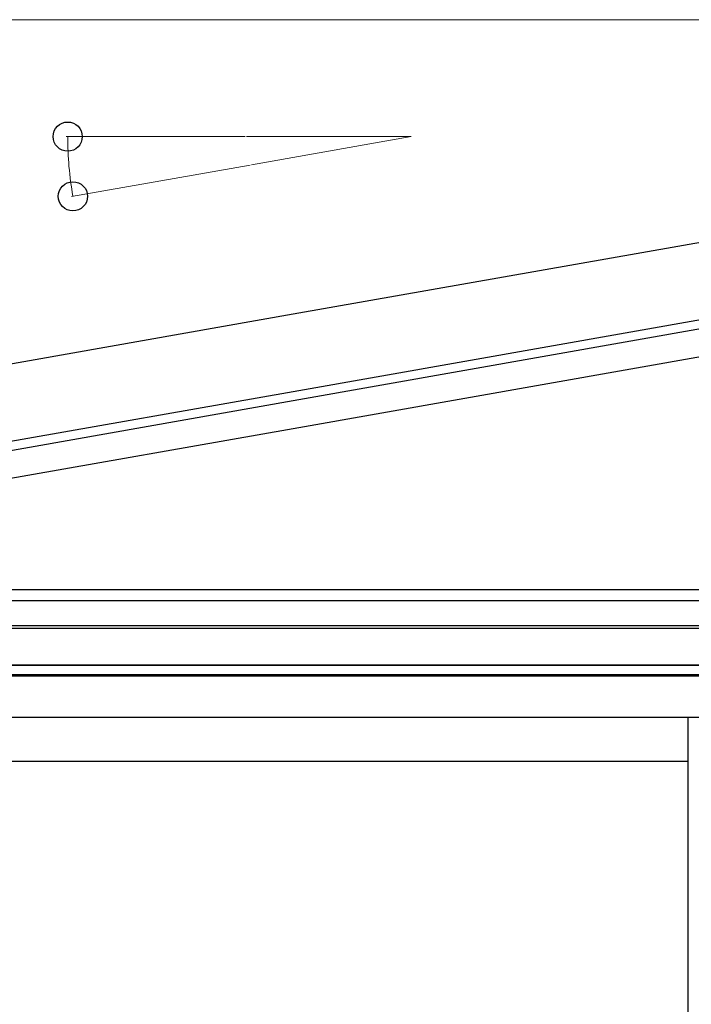
# Model space of a CAD drawing. Extents: x 0 to 22313, y 0 to 35916.
# Drawn here: x 13897 to 14385, y 29104 to 29820 of the extents above; entities that cross this region are included whole.
import ezdxf

# ---------------------------------------------------------------- set-up
doc = ezdxf.new("R2010")
doc.units = 0
doc.layers.add('YKK_A1', color=4, linetype='CONTINUOUS', lineweight=30)
doc.layers.add('YKK_D', color=6, linetype='CONTINUOUS', lineweight=13)

msp = doc.modelspace()

# ---------------------------------------------------------------- linework, layer by layer
at = {"layer": 'YKK_A1', "ltscale": 2}
for p, q in [((14095.59, 29605.98), (15200.95, 29800.89)), ((14095.59, 29549.63), (15210.59, 29746.23)), ((13580.48, 29515.16), (14095.59, 29605.98)), ((13590.12, 29460.5), (14095.59, 29549.63))]:
    msp.add_line(p, q, dxfattribs=at)
at = {"layer": 'YKK_A1'}
for p, q in [((14095.59, 29549.63), (15210.59, 29746.23)), ((14095.59, 29543.03), (15210.53, 29739.62)), ((14095.59, 29522.72), (15250.58, 29726.37)), ((13590.12, 29460.5), (14095.59, 29549.63)), ((13589.34, 29453.76), (14095.59, 29543.03)), ((13589.37, 29433.46), (14095.59, 29522.72)), ((13589.77, 29405.46), (15254.65, 29405.46)), ((13562.36, 29397.46), (15251.15, 29397.46)), ((13562.65, 29379.37), (15251.15, 29379.37)), ((13562.65, 29377.46), (15251.15, 29377.46)), ((15254.15, 29350.46), (13560.36, 29350.46)), ((13562.65, 29350.46), (15251.15, 29350.46)), ((15254.15, 29343.46), (13557.15, 29343.46)), ((15248.65, 29342.45), (13562.65, 29342.45)), ((15248.65, 29312.45), (13562.65, 29312.45)), ((14382.9, 29312.45), (14382.9, 27376.96)), ((14382.9, 29280.45), (13614.15, 29280.45))]:
    msp.add_line(p, q, dxfattribs=at)
at = {"layer": 'YKK_D'}
for p, q in [((15279.58, 29820), (12968.15, 29820)), ((14060.67, 29734.95), (13930.54, 29734.95)), ((14061.67, 29734.95), (14181.54, 29734.95)), ((14181.54, 29734.95), (14065.29, 29714.45)), ((14064.3, 29714.27), (13934.36, 29691.36))]:
    msp.add_line(p, q, dxfattribs=at)
at = {"layer": 'YKK_D', "linetype": 'ByBlock', "lineweight": -2}
for centre in [(13931.54, 29734.95), (13935.34, 29691.53)]:
    msp.add_circle(centre, 10.62, dxfattribs=at)
at = {"layer": 'YKK_D'}
msp.add_arc((14181.54, 29734.95), 250, 180, 190, dxfattribs=at)

doc.saveas('drawing.dxf')
